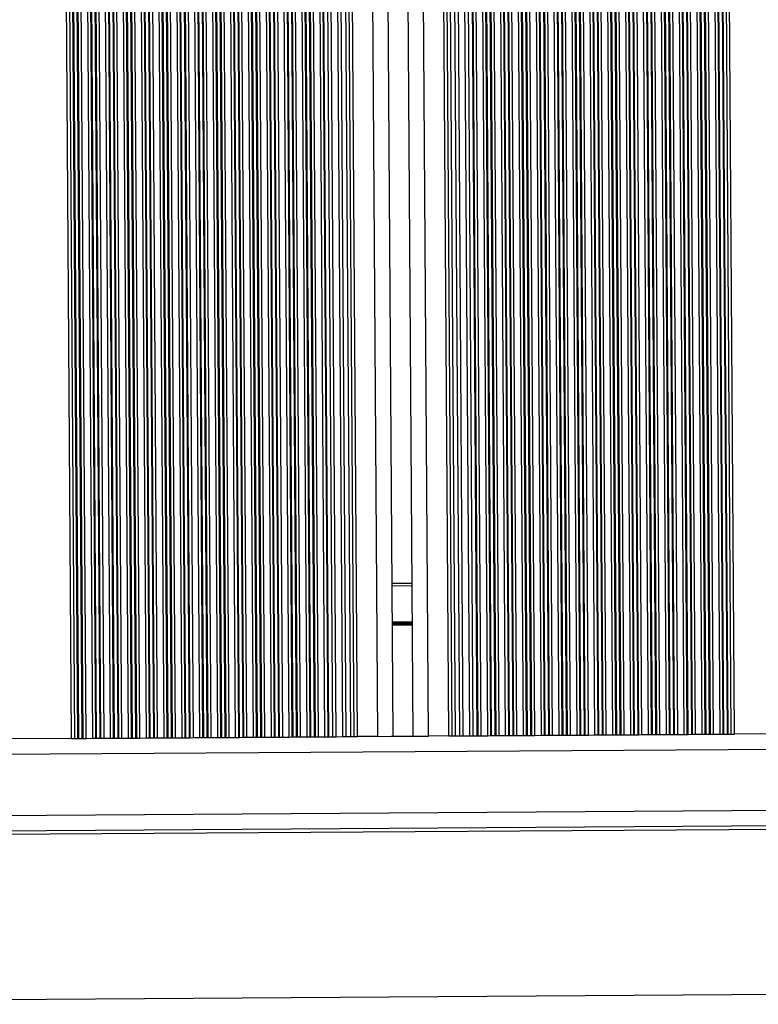
# Model space of a CAD drawing. Units: millimetres. Extents: x 12354 to 41201, y 4428 to 37531.
# Drawn here: x 26087 to 26666, y 13775 to 14546 of the extents above; entities that cross this region are included whole.
import ezdxf

# ---------------------------------------------------------------- set-up
doc = ezdxf.new("R2010")
doc.units = ezdxf.units.MM
doc.header["$LTSCALE"] = 200

msp = doc.modelspace()

# ---------------------------------------------------------------- linework, layer by layer
at = {"color": 7, "linetype": 'Continuous', "lineweight": 25}
for p, q in [((26127.6, 13982.99), (26108.79, 16796.93)), ((26130.18, 13983.01), (26111.37, 16796.94)), ((26132.58, 13983.02), (26113.76, 16796.96)), ((26133.22, 13983.03), (26114.41, 16796.96)), ((26135.98, 13983.05), (26117.17, 16796.98)), ((26136.63, 13983.05), (26117.82, 16796.99)), ((26139.02, 13983.07), (26120.21, 16797)), ((26144.18, 13983.1), (26125.37, 16797.04)), ((26146.57, 13983.12), (26127.76, 16797.05)), ((26147.22, 13983.12), (26128.41, 16797.06)), ((26149.98, 13983.14), (26131.17, 16797.08)), ((26150.63, 13983.14), (26131.81, 16797.08)), ((26153.02, 13983.16), (26134.21, 16797.1)), ((26158.18, 13983.19), (26139.37, 16797.13)), ((26160.57, 13983.21), (26141.76, 16797.15)), ((26161.22, 13983.21), (26142.41, 16797.15)), ((26163.98, 13983.23), (26145.17, 16797.17)), ((26164.63, 13983.24), (26145.81, 16797.17)), ((26167.02, 13983.25), (26148.21, 16797.19)), ((26172.18, 13983.29), (26153.37, 16797.22)), ((26174.57, 13983.3), (26155.76, 16797.24)), ((26175.22, 13983.31), (26156.41, 16797.24)), ((26177.98, 13983.33), (26159.17, 16797.26)), ((26178.62, 13983.33), (26159.81, 16797.27)), ((26181.02, 13983.35), (26162.21, 16797.28)), ((26186.18, 13983.38), (26167.37, 16797.32)), ((26188.57, 13983.4), (26169.76, 16797.33)), ((26189.22, 13983.4), (26170.41, 16797.34)), ((26191.98, 13983.42), (26173.17, 16797.36)), ((26192.62, 13983.42), (26173.81, 16797.36)), ((26195.02, 13983.44), (26176.21, 16797.38)), ((26200.18, 13983.47), (26181.37, 16797.41)), ((26202.57, 13983.49), (26183.76, 16797.43)), ((26203.22, 13983.49), (26184.41, 16797.43)), ((26205.98, 13983.51), (26187.17, 16797.45)), ((26206.62, 13983.52), (26187.81, 16797.45)), ((26209.02, 13983.53), (26190.21, 16797.47)), ((26214.18, 13983.57), (26195.37, 16797.51)), ((26216.57, 13983.58), (26197.76, 16797.52)), ((26217.22, 13983.59), (26198.41, 16797.53)), ((26219.98, 13983.61), (26201.17, 16797.54)), ((26220.62, 13983.61), (26201.81, 16797.55)), ((26223.02, 13983.63), (26204.21, 16797.56)), ((26228.18, 13983.66), (26209.37, 16797.6)), ((26230.57, 13983.68), (26211.76, 16797.61)), ((26231.22, 13983.68), (26212.41, 16797.62)), ((26233.98, 13983.7), (26215.17, 16797.64)), ((26234.62, 13983.7), (26215.81, 16797.64)), ((26237.02, 13983.72), (26218.21, 16797.66)), ((26242.18, 13983.76), (26223.37, 16797.69)), ((26244.57, 13983.77), (26225.76, 16797.71)), ((26245.22, 13983.78), (26226.41, 16797.71)), ((26247.98, 13983.79), (26229.17, 16797.73)), ((26248.62, 13983.8), (26229.81, 16797.74)), ((26251.02, 13983.81), (26232.21, 16797.75)), ((26256.18, 13983.85), (26237.37, 16797.79)), ((26258.57, 13983.86), (26239.76, 16797.8)), ((26259.22, 13983.87), (26240.41, 16797.81)), ((26261.98, 13983.89), (26243.17, 16797.82)), ((26262.62, 13983.89), (26243.81, 16797.83)), ((26265.02, 13983.91), (26246.21, 16797.85)), ((26270.18, 13983.94), (26251.37, 16797.88)), ((26272.57, 13983.96), (26253.76, 16797.9)), ((26273.22, 13983.96), (26254.41, 16797.9)), ((26275.98, 13983.98), (26257.17, 16797.92)), ((26276.62, 13983.99), (26257.81, 16797.92)), ((26279.02, 13984), (26260.21, 16797.94)), ((26284.18, 13984.04), (26265.37, 16797.97)), ((26286.57, 13984.05), (26267.76, 16797.99)), ((26287.22, 13984.06), (26268.41, 16797.99)), ((26289.98, 13984.07), (26271.17, 16798.01)), ((26290.62, 13984.08), (26271.81, 16798.02)), ((26293.02, 13984.1), (26274.21, 16798.03)), ((26298.18, 13984.13), (26279.37, 16798.07)), ((26300.57, 13984.15), (26281.76, 16798.08)), ((26301.22, 13984.15), (26282.41, 16798.09)), ((26303.98, 13984.17), (26285.17, 16798.11)), ((26304.62, 13984.17), (26285.81, 16798.11)), ((26307.02, 13984.19), (26288.21, 16798.13)), ((26312.18, 13984.22), (26293.37, 16798.16)), ((26314.57, 13984.24), (26295.76, 16798.18)), ((26315.22, 13984.24), (26296.41, 16798.18)), ((26317.98, 13984.26), (26299.17, 16798.2)), ((26318.62, 13984.27), (26299.81, 16798.2)), ((26321.02, 13984.28), (26302.21, 16798.22)), ((26326.18, 13984.32), (26307.37, 16798.25)), ((26328.57, 13984.33), (26309.76, 16798.27)), ((26329.22, 13984.34), (26310.41, 16798.27)), ((26332.34, 13984.36), (26313.53, 16798.3)), ((26335.01, 13984.38), (26316.2, 16798.31)), ((26340.17, 13984.41), (26321.36, 16798.35)), ((26342.85, 13984.43), (26324.04, 16798.37)), ((26346.34, 13984.45), (26327.53, 16798.39)), ((26349.01, 13984.47), (26330.2, 16798.41)), ((26351.59, 13984.49), (26332.78, 16798.42)), ((26367.59, 13984.59), (26348.78, 16798.53)), ((26379.59, 13984.67), (26360.78, 16798.61)), ((26395.19, 13984.78), (26376.38, 16798.72)), ((26407.19, 13984.86), (26388.38, 16798.8)), ((26423.19, 13984.97), (26404.38, 16798.9)), ((26425.77, 13984.98), (26406.96, 16798.92)), ((26428.44, 13985), (26409.63, 16798.94)), ((26431.93, 13985.02), (26413.12, 16798.96)), ((26434.6, 13985.04), (26415.79, 16798.98)), ((26439.76, 13985.08), (26420.95, 16799.01)), ((26442.44, 13985.09), (26423.63, 16799.03)), ((26445.56, 13985.11), (26426.75, 16799.05)), ((26446.21, 13985.12), (26427.4, 16799.06)), ((26448.6, 13985.14), (26429.79, 16799.07)), ((26453.76, 13985.17), (26434.95, 16799.11)), ((26456.16, 13985.19), (26437.35, 16799.12)), ((26456.8, 13985.19), (26437.99, 16799.13)), ((26459.56, 13985.21), (26440.75, 16799.15)), ((26460.21, 13985.21), (26441.4, 16799.15)), ((26462.6, 13985.23), (26443.79, 16799.17)), ((26467.76, 13985.26), (26448.95, 16799.2)), ((26470.16, 13985.28), (26451.35, 16799.22)), ((26470.8, 13985.28), (26451.99, 16799.22)), ((26473.56, 13985.3), (26454.75, 16799.24)), ((26474.21, 13985.31), (26455.4, 16799.24)), ((26476.6, 13985.32), (26457.79, 16799.26)), ((26481.76, 13985.36), (26462.95, 16799.29)), ((26484.16, 13985.37), (26465.34, 16799.31)), ((26484.8, 13985.38), (26465.99, 16799.31)), ((26487.56, 13985.4), (26468.75, 16799.33)), ((26488.21, 13985.4), (26469.4, 16799.34)), ((26490.6, 13985.42), (26471.79, 16799.35)), ((26495.76, 13985.45), (26476.95, 16799.39)), ((26498.16, 13985.47), (26479.34, 16799.4)), ((26498.8, 13985.47), (26479.99, 16799.41)), ((26501.56, 13985.49), (26482.75, 16799.43)), ((26502.21, 13985.49), (26483.4, 16799.43)), ((26504.6, 13985.51), (26485.79, 16799.45)), ((26509.76, 13985.54), (26490.95, 16799.48)), ((26512.15, 13985.56), (26493.34, 16799.5)), ((26512.8, 13985.56), (26493.99, 16799.5)), ((26515.56, 13985.58), (26496.75, 16799.52)), ((26516.21, 13985.59), (26497.39, 16799.52)), ((26518.6, 13985.6), (26499.79, 16799.54)), ((26523.76, 13985.64), (26504.95, 16799.57)), ((26526.15, 13985.65), (26507.34, 16799.59)), ((26526.8, 13985.66), (26507.99, 16799.6)), ((26529.56, 13985.68), (26510.75, 16799.61)), ((26530.21, 13985.68), (26511.39, 16799.62)), ((26532.6, 13985.7), (26513.79, 16799.63)), ((26537.76, 13985.73), (26518.95, 16799.67)), ((26540.15, 13985.75), (26521.34, 16799.68)), ((26540.8, 13985.75), (26521.99, 16799.69)), ((26543.56, 13985.77), (26524.75, 16799.71)), ((26544.2, 13985.77), (26525.39, 16799.71)), ((26546.6, 13985.79), (26527.79, 16799.73)), ((26551.76, 13985.82), (26532.95, 16799.76)), ((26554.15, 13985.84), (26535.34, 16799.78)), ((26554.8, 13985.85), (26535.99, 16799.78)), ((26557.56, 13985.86), (26538.75, 16799.8)), ((26558.2, 13985.87), (26539.39, 16799.81)), ((26560.6, 13985.88), (26541.79, 16799.82)), ((26565.76, 13985.92), (26546.95, 16799.86)), ((26568.15, 13985.93), (26549.34, 16799.87)), ((26568.8, 13985.94), (26549.99, 16799.88)), ((26571.56, 13985.96), (26552.75, 16799.89)), ((26572.2, 13985.96), (26553.39, 16799.9)), ((26574.6, 13985.98), (26555.79, 16799.91)), ((26579.76, 13986.01), (26560.95, 16799.95)), ((26582.15, 13986.03), (26563.34, 16799.97)), ((26582.8, 13986.03), (26563.99, 16799.97)), ((26585.56, 13986.05), (26566.75, 16799.99)), ((26586.2, 13986.06), (26567.39, 16799.99)), ((26588.6, 13986.07), (26569.79, 16800.01)), ((26593.76, 13986.11), (26574.95, 16800.04)), ((26596.15, 13986.12), (26577.34, 16800.06)), ((26596.8, 13986.13), (26577.99, 16800.06)), ((26599.56, 13986.14), (26580.75, 16800.08)), ((26600.2, 13986.15), (26581.39, 16800.09)), ((26602.6, 13986.16), (26583.79, 16800.1)), ((26607.76, 13986.2), (26588.95, 16800.14)), ((26610.15, 13986.22), (26591.34, 16800.15)), ((26610.8, 13986.22), (26591.99, 16800.16)), ((26613.56, 13986.24), (26594.75, 16800.18)), ((26614.2, 13986.24), (26595.39, 16800.18)), ((26616.6, 13986.26), (26597.79, 16800.2)), ((26621.76, 13986.29), (26602.95, 16800.23)), ((26624.15, 13986.31), (26605.34, 16800.25)), ((26624.8, 13986.31), (26605.99, 16800.25)), ((26627.56, 13986.33), (26608.75, 16800.27)), ((26628.2, 13986.34), (26609.39, 16800.27)), ((26630.6, 13986.35), (26611.79, 16800.29)), ((26635.76, 13986.39), (26616.95, 16800.32)), ((26638.15, 13986.4), (26619.34, 16800.34)), ((26638.8, 13986.41), (26619.99, 16800.34)), ((26641.56, 13986.43), (26622.75, 16800.36)), ((26642.2, 13986.43), (26623.39, 16800.37)), ((26644.6, 13986.45), (26625.79, 16800.38)), ((26647.18, 13986.46), (26628.37, 16800.4)), ((26378.79, 14104.67), (26394.39, 14104.78)), ((26456.8, 13985.19), (26459.56, 13985.21)), ((26459.56, 13985.21), (26460.21, 13985.21)), ((26460.21, 13985.21), (26462.6, 13985.23)), ((26462.6, 13985.23), (26467.76, 13985.26)), ((26467.76, 13985.26), (26470.16, 13985.28)), ((26470.16, 13985.28), (26470.8, 13985.28)), ((26470.8, 13985.28), (26473.56, 13985.3)), ((26473.56, 13985.3), (26474.21, 13985.31)), ((26474.21, 13985.31), (26476.6, 13985.32)), ((26476.6, 13985.32), (26481.76, 13985.36)), ((26481.76, 13985.36), (26484.16, 13985.37)), ((26484.16, 13985.37), (26484.8, 13985.38)), ((26484.8, 13985.38), (26487.56, 13985.4)), ((26487.56, 13985.4), (26488.21, 13985.4)), ((26488.21, 13985.4), (26490.6, 13985.42)), ((26490.6, 13985.42), (26495.76, 13985.45)), ((26495.76, 13985.45), (26498.16, 13985.47)), ((26498.16, 13985.47), (26498.8, 13985.47)), ((26498.8, 13985.47), (26501.56, 13985.49)), ((26501.56, 13985.49), (26502.21, 13985.49)), ((26502.21, 13985.49), (26504.6, 13985.51)), ((26504.6, 13985.51), (26509.76, 13985.54)), ((26509.76, 13985.54), (26512.15, 13985.56)), ((26512.15, 13985.56), (26512.8, 13985.56)), ((26512.8, 13985.56), (26515.56, 13985.58)), ((26515.56, 13985.58), (26516.21, 13985.59)), ((26516.21, 13985.59), (26518.6, 13985.6)), ((26518.6, 13985.6), (26523.76, 13985.64)), ((26523.76, 13985.64), (26526.15, 13985.65)), ((26526.15, 13985.65), (26526.8, 13985.66)), ((26526.8, 13985.66), (26529.56, 13985.68)), ((26529.56, 13985.68), (26530.21, 13985.68)), ((26530.21, 13985.68), (26532.6, 13985.7)), ((26532.6, 13985.7), (26537.76, 13985.73)), ((26537.76, 13985.73), (26540.15, 13985.75)), ((26540.15, 13985.75), (26540.8, 13985.75)), ((26540.8, 13985.75), (26543.56, 13985.77)), ((26543.56, 13985.77), (26544.2, 13985.77)), ((26544.2, 13985.77), (26546.6, 13985.79)), ((26546.6, 13985.79), (26551.76, 13985.82)), ((26551.76, 13985.82), (26554.15, 13985.84)), ((26554.15, 13985.84), (26554.8, 13985.85)), ((26554.8, 13985.85), (26557.56, 13985.86)), ((26557.56, 13985.86), (26558.2, 13985.87)), ((26558.2, 13985.87), (26560.6, 13985.88)), ((26560.6, 13985.88), (26565.76, 13985.92)), ((26565.76, 13985.92), (26568.15, 13985.93)), ((26568.15, 13985.93), (26568.8, 13985.94)), ((26568.8, 13985.94), (26571.56, 13985.96)), ((26571.56, 13985.96), (26572.2, 13985.96)), ((26572.2, 13985.96), (26574.6, 13985.98)), ((26574.6, 13985.98), (26579.76, 13986.01)), ((26579.76, 13986.01), (26582.15, 13986.03)), ((26582.15, 13986.03), (26582.8, 13986.03)), ((26582.8, 13986.03), (26585.56, 13986.05)), ((26585.56, 13986.05), (26586.2, 13986.06)), ((26586.2, 13986.06), (26588.6, 13986.07)), ((26588.6, 13986.07), (26593.76, 13986.11)), ((26593.76, 13986.11), (26596.15, 13986.12)), ((26596.15, 13986.12), (26596.8, 13986.13)), ((26596.8, 13986.13), (26599.56, 13986.14)), ((26599.56, 13986.14), (26600.2, 13986.15)), ((26600.2, 13986.15), (26602.6, 13986.16)), ((26602.6, 13986.16), (26607.76, 13986.2)), ((26607.76, 13986.2), (26610.15, 13986.22)), ((26610.15, 13986.22), (26610.8, 13986.22)), ((26610.8, 13986.22), (26613.56, 13986.24)), ((26613.56, 13986.24), (26614.2, 13986.24)), ((26614.2, 13986.24), (26616.6, 13986.26)), ((26616.6, 13986.26), (26621.76, 13986.29)), ((26621.76, 13986.29), (26624.15, 13986.31)), ((26624.15, 13986.31), (26624.8, 13986.31)), ((26624.8, 13986.31), (26627.56, 13986.33)), ((26627.56, 13986.33), (26628.2, 13986.34)), ((26628.2, 13986.34), (26630.6, 13986.35)), ((26630.6, 13986.35), (26635.76, 13986.39)), ((26635.76, 13986.39), (26638.15, 13986.4)), ((26638.15, 13986.4), (26638.8, 13986.41)), ((26638.8, 13986.41), (26641.56, 13986.43)), ((26641.56, 13986.43), (26642.2, 13986.43)), ((26642.2, 13986.43), (26644.6, 13986.45)), ((26644.6, 13986.45), (26647.18, 13986.46)), ((26703.19, 13986.84), (26647.18, 13986.46)), ((26127.6, 13982.99), (26071.59, 13982.61)), ((26127.6, 13982.99), (26130.18, 13983.01)), ((26130.18, 13983.01), (26132.58, 13983.02)), ((26132.58, 13983.02), (26133.22, 13983.03)), ((26133.22, 13983.03), (26135.98, 13983.05)), ((26135.98, 13983.05), (26136.63, 13983.05)), ((26136.63, 13983.05), (26139.02, 13983.07)), ((26139.02, 13983.07), (26144.18, 13983.1)), ((26144.18, 13983.1), (26146.57, 13983.12)), ((26146.57, 13983.12), (26147.22, 13983.12)), ((26147.22, 13983.12), (26149.98, 13983.14)), ((26149.98, 13983.14), (26150.63, 13983.14)), ((26150.63, 13983.14), (26153.02, 13983.16)), ((26153.02, 13983.16), (26158.18, 13983.19)), ((26158.18, 13983.19), (26160.57, 13983.21)), ((26160.57, 13983.21), (26161.22, 13983.21)), ((26161.22, 13983.21), (26163.98, 13983.23)), ((26163.98, 13983.23), (26164.63, 13983.24)), ((26164.63, 13983.24), (26167.02, 13983.25)), ((26167.02, 13983.25), (26172.18, 13983.29)), ((26172.18, 13983.29), (26174.57, 13983.3)), ((26174.57, 13983.3), (26175.22, 13983.31)), ((26175.22, 13983.31), (26177.98, 13983.33)), ((26177.98, 13983.33), (26178.62, 13983.33)), ((26178.62, 13983.33), (26181.02, 13983.35)), ((26181.02, 13983.35), (26186.18, 13983.38)), ((26186.18, 13983.38), (26188.57, 13983.4)), ((26188.57, 13983.4), (26189.22, 13983.4)), ((26189.22, 13983.4), (26191.98, 13983.42)), ((26191.98, 13983.42), (26192.62, 13983.42)), ((26192.62, 13983.42), (26195.02, 13983.44)), ((26195.02, 13983.44), (26200.18, 13983.47)), ((26200.18, 13983.47), (26202.57, 13983.49)), ((26202.57, 13983.49), (26203.22, 13983.49)), ((26203.22, 13983.49), (26205.98, 13983.51)), ((26205.98, 13983.51), (26206.62, 13983.52)), ((26206.62, 13983.52), (26209.02, 13983.53)), ((26209.02, 13983.53), (26214.18, 13983.57)), ((26214.18, 13983.57), (26216.57, 13983.58)), ((26216.57, 13983.58), (26217.22, 13983.59)), ((26217.22, 13983.59), (26219.98, 13983.61)), ((26219.98, 13983.61), (26220.62, 13983.61)), ((26220.62, 13983.61), (26223.02, 13983.63)), ((26223.02, 13983.63), (26228.18, 13983.66)), ((26228.18, 13983.66), (26230.57, 13983.68)), ((26230.57, 13983.68), (26231.22, 13983.68)), ((26231.22, 13983.68), (26233.98, 13983.7)), ((26233.98, 13983.7), (26234.62, 13983.7)), ((26234.62, 13983.7), (26237.02, 13983.72)), ((26237.02, 13983.72), (26242.18, 13983.76)), ((26242.18, 13983.76), (26244.57, 13983.77)), ((26244.57, 13983.77), (26245.22, 13983.78)), ((26245.22, 13983.78), (26247.98, 13983.79)), ((26247.98, 13983.79), (26248.62, 13983.8)), ((26248.62, 13983.8), (26251.02, 13983.81)), ((26251.02, 13983.81), (26256.18, 13983.85)), ((26256.18, 13983.85), (26258.57, 13983.86)), ((26258.57, 13983.86), (26259.22, 13983.87)), ((26259.22, 13983.87), (26261.98, 13983.89)), ((26261.98, 13983.89), (26262.62, 13983.89)), ((26262.62, 13983.89), (26265.02, 13983.91)), ((26265.02, 13983.91), (26270.18, 13983.94)), ((26270.18, 13983.94), (26272.57, 13983.96)), ((26272.57, 13983.96), (26273.22, 13983.96)), ((26273.22, 13983.96), (26275.98, 13983.98)), ((26275.98, 13983.98), (26276.62, 13983.99)), ((26276.62, 13983.99), (26279.02, 13984)), ((26279.02, 13984), (26284.18, 13984.04)), ((26284.18, 13984.04), (26286.57, 13984.05)), ((26286.57, 13984.05), (26287.22, 13984.06)), ((26287.22, 13984.06), (26289.98, 13984.07)), ((26289.98, 13984.07), (26290.62, 13984.08)), ((26290.62, 13984.08), (26293.02, 13984.1)), ((26293.02, 13984.1), (26298.18, 13984.13)), ((26298.18, 13984.13), (26300.57, 13984.15)), ((26300.57, 13984.15), (26301.22, 13984.15)), ((26301.22, 13984.15), (26303.98, 13984.17)), ((26303.98, 13984.17), (26304.62, 13984.17)), ((26304.62, 13984.17), (26307.02, 13984.19)), ((26307.02, 13984.19), (26312.18, 13984.22)), ((26312.18, 13984.22), (26314.57, 13984.24)), ((26314.57, 13984.24), (26315.22, 13984.24)), ((26315.22, 13984.24), (26317.98, 13984.26)), ((26317.98, 13984.26), (26318.62, 13984.27)), ((26318.62, 13984.27), (26321.02, 13984.28)), ((26321.02, 13984.28), (26326.18, 13984.32)), ((26326.18, 13984.32), (26328.57, 13984.33)), ((26328.57, 13984.33), (26329.22, 13984.34)), ((26329.22, 13984.34), (26332.34, 13984.36)), ((26332.34, 13984.36), (26335.01, 13984.38)), ((26335.01, 13984.38), (26340.17, 13984.41)), ((26340.17, 13984.41), (26342.85, 13984.43)), ((26342.85, 13984.43), (26346.34, 13984.45)), ((26346.34, 13984.45), (26349.01, 13984.47)), ((26349.01, 13984.47), (26351.59, 13984.49)), ((26367.59, 13984.59), (26351.59, 13984.49)), ((26367.59, 13984.59), (26377.98, 13984.66)), ((26377.98, 13984.66), (26396.8, 13984.79)), ((26396.8, 13984.79), (26407.19, 13984.86)), ((26423.19, 13984.97), (26407.19, 13984.86)), ((26423.19, 13984.97), (26425.77, 13984.98)), ((26425.77, 13984.98), (26428.44, 13985)), ((26428.44, 13985), (26431.93, 13985.02)), ((26431.93, 13985.02), (26434.6, 13985.04)), ((26434.6, 13985.04), (26439.76, 13985.08)), ((26439.76, 13985.08), (26442.44, 13985.09)), ((26442.44, 13985.09), (26445.56, 13985.11)), ((26445.56, 13985.11), (26446.21, 13985.12)), ((26446.21, 13985.12), (26448.6, 13985.14)), ((26448.6, 13985.14), (26453.76, 13985.17)), ((26453.76, 13985.17), (26456.16, 13985.19)), ((26456.16, 13985.19), (26456.8, 13985.19)), ((25714.49, 13908.23), (31668.7, 13948.03)), ((25714.5, 13905.58), (31667.98, 13945.37)), ((31832.83, 13816.72), (25548.97, 13774.72))]:
    msp.add_line(p, q, dxfattribs=at)
at = {"color": 8, "linetype": 'Continuous', "lineweight": 25}
for p, q in [((26378.8, 14102.67), (26394.4, 14102.78)), ((26378.99, 14074.35), (26394.59, 14074.45)), ((26378.99, 14073.94), (26394.59, 14074.04)), ((26379, 14073.54), (26394.59, 14073.64)), ((26379, 14072.72), (26394.6, 14072.82)), ((26379, 14072.32), (26394.6, 14072.42)), ((26379.01, 14071.91), (26394.61, 14072.01)), ((25294.32, 13965.42), (32147.54, 14011.23)), ((25714.1, 13920.22), (32195.86, 13963.55))]:
    msp.add_line(p, q, dxfattribs=at)

doc.saveas('drawing.dxf')
